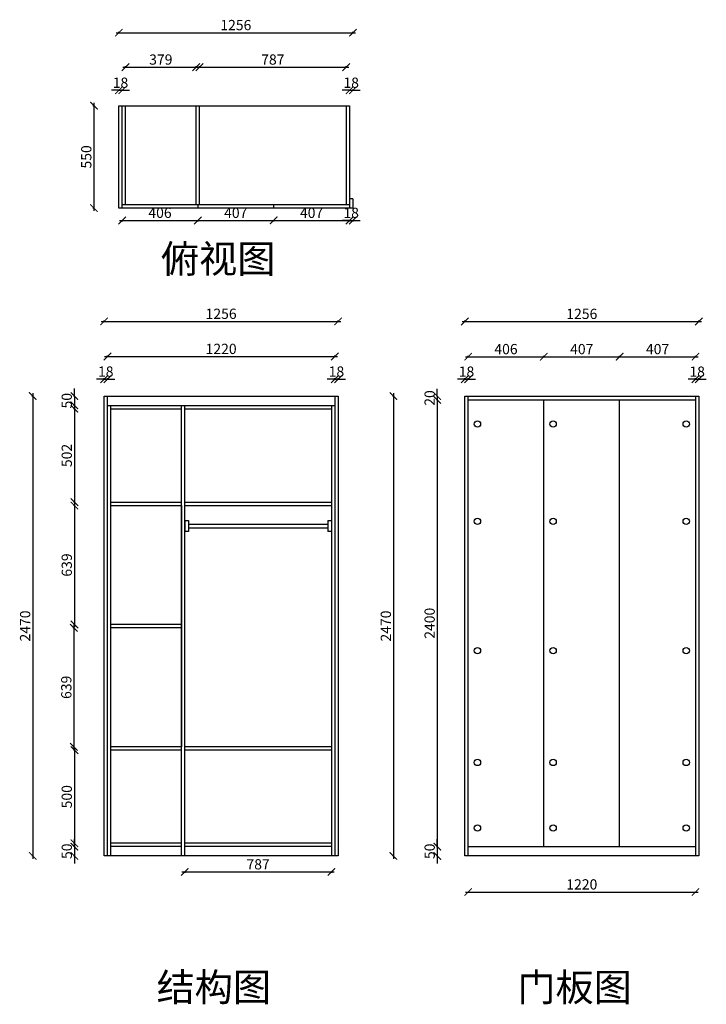
# Model space of a CAD drawing. Units: millimetres. Extents: x 180045 to 183730, y 14864 to 20153.
import ezdxf

# ---------------------------------------------------------------- set-up
doc = ezdxf.new("R2010")
doc.units = ezdxf.units.MM
doc.styles.get("Standard").update_dxf_attribs({"font": 'txt.shx', "bigfont": 'special.shx'})
doc.dimstyles.new('ISO-25', dxfattribs={"dimscale": 10, "dimtxt": 5.5, "dimasz": 4, "dimexe": 0.5, "dimexo": 100, "dimtad": 1, "dimdec": 0, "dimtxsty": 'Standard', "dimblk": 'ARCHTICK', "dimcen": 1, "dimdle": 1.5, "dimclre": 7, "dimadec": 0, "dimazin": 0, "dimtfac": 1, "dimtdec": 0, "dimtix": 1, "dimtmove": 2, "dimatfit": 3, "dimfxl": 1.5, "dimfxlon": 1, "dimarcsym": 0})

# ---------------------------------------------------------------- blocks, each defined once
blk = doc.blocks.new('_ArchTick')
at = {"color": 0, "linetype": 'ByBlock', "const_width": 0.15}
blk.add_lwpolyline([(-0.5, -0.5), (0.5, 0.5)], dxfattribs=at)
blk = doc.blocks.new('*D7')
at = {"color": 0, "lineweight": -2, "transparency": 16777216}
blk.add_line((180114.7, 18146), (180114.7, 15646), dxfattribs=at)
at = {"color": 7, "lineweight": -2, "transparency": 16777216}
for p, q in [((180114.7, 18131), (180109.7, 18131)), ((180114.7, 15661), (180109.7, 15661))]:
    blk.add_line(p, q, dxfattribs=at)
at = {"layer": 'Defpoints', "color": 0, "transparency": 16777216}
for p in [(180497.8, 18131), (180114.7, 15661), (180497.8, 15661)]:
    blk.add_point(p, dxfattribs=at)
at = {"color": 0, "lineweight": -2, "transparency": 16777216, "xscale": 40, "yscale": 40, "zscale": 40}
for p, rotation in [((180114.7, 18131), 90), ((180114.7, 15661), 270)]:
    blk.add_blockref('_ArchTick', p, dxfattribs=dict(at, rotation=rotation))
at = {"color": 0, "transparency": 16777216, "insert": (180081, 16896), "char_height": 55, "attachment_point": 5, "rotation": 90}
blk.add_mtext('2470', dxfattribs=at)
blk = doc.blocks.new('*D8')
at = {"color": 0, "lineweight": -2, "transparency": 16777216}
for p, q in [((180338.4, 18131), (180338.4, 18171)), ((180338.4, 18131), (180338.4, 18081)), ((180338.4, 18081), (180338.4, 18041))]:
    blk.add_line(p, q, dxfattribs=at)
at = {"color": 7, "lineweight": -2, "transparency": 16777216}
for p, q in [((180338.4, 18131), (180333.4, 18131)), ((180338.4, 18081), (180333.4, 18081))]:
    blk.add_line(p, q, dxfattribs=at)
at = {"layer": 'Defpoints', "color": 0, "transparency": 16777216}
for p in [(180533.8, 18131), (180338.4, 18081), (180533.8, 18081)]:
    blk.add_point(p, dxfattribs=at)
at = {"color": 0, "lineweight": -2, "transparency": 16777216, "xscale": 40, "yscale": 40, "zscale": 40}
for p, rotation in [((180338.4, 18131), 270), ((180338.4, 18081), 90)]:
    blk.add_blockref('_ArchTick', p, dxfattribs=dict(at, rotation=rotation))
at = {"color": 0, "transparency": 16777216, "insert": (180304.6, 18106), "char_height": 55, "attachment_point": 5, "rotation": 90}
blk.add_mtext('50', dxfattribs=at)
blk = doc.blocks.new('*D9')
at = {"color": 0, "lineweight": -2, "transparency": 16777216}
blk.add_line((180482.8, 18532), (181768.8, 18532), dxfattribs=at)
at = {"color": 7, "lineweight": -2, "transparency": 16777216}
for p, q in [((180497.8, 18532), (180497.8, 18537)), ((181753.8, 18532), (181753.8, 18537))]:
    blk.add_line(p, q, dxfattribs=at)
at = {"layer": 'Defpoints', "color": 0, "transparency": 16777216}
for p in [(181753.8, 18532), (180497.8, 18131), (181753.8, 18131)]:
    blk.add_point(p, dxfattribs=at)
at = {"color": 0, "lineweight": -2, "transparency": 16777216, "xscale": 40, "yscale": 40, "zscale": 40, "rotation": 180}
blk.add_blockref('_ArchTick', (180497.8, 18532), dxfattribs=at)
at = {"color": 0, "lineweight": -2, "transparency": 16777216, "xscale": 40, "yscale": 40, "zscale": 40}
blk.add_blockref('_ArchTick', (181753.8, 18532), dxfattribs=at)
at = {"color": 0, "transparency": 16777216, "insert": (181125.8, 18565.8), "char_height": 55, "attachment_point": 5}
blk.add_mtext('1256', dxfattribs=at)
blk = doc.blocks.new('*D10')
at = {"color": 0, "lineweight": -2, "transparency": 16777216}
blk.add_line((180500.8, 18343.4), (181750.8, 18343.4), dxfattribs=at)
at = {"color": 7, "lineweight": -2, "transparency": 16777216}
for p, q in [((180515.8, 18343.4), (180515.8, 18348.4)), ((181735.8, 18343.4), (181735.8, 18348.4))]:
    blk.add_line(p, q, dxfattribs=at)
at = {"layer": 'Defpoints', "color": 0, "transparency": 16777216}
for p in [(181735.8, 18343.4), (180515.8, 18131), (181735.8, 18131)]:
    blk.add_point(p, dxfattribs=at)
at = {"color": 0, "lineweight": -2, "transparency": 16777216, "xscale": 40, "yscale": 40, "zscale": 40, "rotation": 180}
blk.add_blockref('_ArchTick', (180515.8, 18343.4), dxfattribs=at)
at = {"color": 0, "lineweight": -2, "transparency": 16777216, "xscale": 40, "yscale": 40, "zscale": 40}
blk.add_blockref('_ArchTick', (181735.8, 18343.4), dxfattribs=at)
at = {"color": 0, "transparency": 16777216, "insert": (181125.8, 18377.2), "char_height": 55, "attachment_point": 5}
blk.add_mtext('1220', dxfattribs=at)
blk = doc.blocks.new('*D11')
at = {"color": 0, "lineweight": -2, "transparency": 16777216}
for p, q in [((180497.8, 18221.6), (180457.8, 18221.6)), ((180497.8, 18221.6), (180515.8, 18221.6)), ((180515.8, 18221.6), (180555.8, 18221.6))]:
    blk.add_line(p, q, dxfattribs=at)
at = {"color": 7, "lineweight": -2, "transparency": 16777216}
for p, q in [((180497.8, 18221.6), (180497.8, 18226.6)), ((180515.8, 18221.6), (180515.8, 18226.6))]:
    blk.add_line(p, q, dxfattribs=at)
at = {"layer": 'Defpoints', "color": 0, "transparency": 16777216}
for p in [(180515.8, 18221.6), (180497.8, 18131), (180515.8, 18131)]:
    blk.add_point(p, dxfattribs=at)
at = {"color": 0, "lineweight": -2, "transparency": 16777216, "xscale": 40, "yscale": 40, "zscale": 40}
blk.add_blockref('_ArchTick', (180497.8, 18221.6), dxfattribs=at)
at = {"color": 0, "lineweight": -2, "transparency": 16777216, "xscale": 40, "yscale": 40, "zscale": 40, "rotation": 180}
blk.add_blockref('_ArchTick', (180515.8, 18221.6), dxfattribs=at)
at = {"color": 0, "transparency": 16777216, "insert": (180506.8, 18255.4), "char_height": 55, "attachment_point": 5}
blk.add_mtext('18', dxfattribs=at)
blk = doc.blocks.new('*D12')
at = {"color": 0, "lineweight": -2, "transparency": 16777216}
for p, q in [((181735.8, 18221.6), (181695.8, 18221.6)), ((181735.8, 18221.6), (181753.8, 18221.6)), ((181753.8, 18221.6), (181793.8, 18221.6))]:
    blk.add_line(p, q, dxfattribs=at)
at = {"color": 7, "lineweight": -2, "transparency": 16777216}
for p, q in [((181735.8, 18221.6), (181735.8, 18226.6)), ((181753.8, 18221.6), (181753.8, 18226.6))]:
    blk.add_line(p, q, dxfattribs=at)
at = {"layer": 'Defpoints', "color": 0, "transparency": 16777216}
for p in [(181753.8, 18221.6), (181735.8, 18131), (181753.8, 18131)]:
    blk.add_point(p, dxfattribs=at)
at = {"color": 0, "lineweight": -2, "transparency": 16777216, "xscale": 40, "yscale": 40, "zscale": 40}
blk.add_blockref('_ArchTick', (181735.8, 18221.6), dxfattribs=at)
at = {"color": 0, "lineweight": -2, "transparency": 16777216, "xscale": 40, "yscale": 40, "zscale": 40, "rotation": 180}
blk.add_blockref('_ArchTick', (181753.8, 18221.6), dxfattribs=at)
at = {"color": 0, "transparency": 16777216, "insert": (181744.8, 18255.4), "char_height": 55, "attachment_point": 5}
blk.add_mtext('18', dxfattribs=at)
blk = doc.blocks.new('*D13')
at = {"color": 7, "lineweight": -2, "transparency": 16777216}
for p, q in [((180338.4, 18063), (180333.4, 18063)), ((180338.4, 17561), (180333.4, 17561))]:
    blk.add_line(p, q, dxfattribs=at)
at = {"color": 0, "lineweight": -2, "transparency": 16777216}
blk.add_line((180338.4, 18078), (180338.4, 17546), dxfattribs=at)
at = {"layer": 'Defpoints', "color": 0, "transparency": 16777216}
for p in [(180533.8, 18063), (180338.4, 17561), (180533.8, 17561)]:
    blk.add_point(p, dxfattribs=at)
at = {"color": 0, "lineweight": -2, "transparency": 16777216, "xscale": 40, "yscale": 40, "zscale": 40}
for p, rotation in [((180338.4, 18063), 90), ((180338.4, 17561), 270)]:
    blk.add_blockref('_ArchTick', p, dxfattribs=dict(at, rotation=rotation))
at = {"color": 0, "transparency": 16777216, "insert": (180304.6, 17812), "char_height": 55, "attachment_point": 5, "rotation": 90}
blk.add_mtext('502', dxfattribs=at)
blk = doc.blocks.new('*D14')
at = {"color": 7, "lineweight": -2, "transparency": 16777216}
for p, q in [((180338.4, 17543), (180333.4, 17543)), ((180338.4, 16904), (180333.4, 16904))]:
    blk.add_line(p, q, dxfattribs=at)
at = {"color": 0, "lineweight": -2, "transparency": 16777216}
blk.add_line((180338.4, 17558), (180338.4, 16889), dxfattribs=at)
at = {"layer": 'Defpoints', "color": 0, "transparency": 16777216}
for p in [(180533.8, 17543), (180338.4, 16904), (180533.8, 16904)]:
    blk.add_point(p, dxfattribs=at)
at = {"color": 0, "lineweight": -2, "transparency": 16777216, "xscale": 40, "yscale": 40, "zscale": 40}
for p, rotation in [((180338.4, 17543), 90), ((180338.4, 16904), 270)]:
    blk.add_blockref('_ArchTick', p, dxfattribs=dict(at, rotation=rotation))
at = {"color": 0, "transparency": 16777216, "insert": (180304.6, 17223.5), "char_height": 55, "attachment_point": 5, "rotation": 90}
blk.add_mtext('639', dxfattribs=at)
blk = doc.blocks.new('*D15')
at = {"color": 0, "lineweight": -2, "transparency": 16777216}
blk.add_line((180338.4, 16244), (180338.4, 15714), dxfattribs=at)
at = {"color": 7, "lineweight": -2, "transparency": 16777216}
for p, q in [((180338.4, 16229), (180333.4, 16229)), ((180338.4, 15729), (180333.4, 15729))]:
    blk.add_line(p, q, dxfattribs=at)
at = {"layer": 'Defpoints', "color": 0, "transparency": 16777216}
for p in [(180533.8, 16229), (180338.4, 15729), (180533.8, 15729)]:
    blk.add_point(p, dxfattribs=at)
at = {"color": 0, "lineweight": -2, "transparency": 16777216, "xscale": 40, "yscale": 40, "zscale": 40}
for p, rotation in [((180338.4, 16229), 90), ((180338.4, 15729), 270)]:
    blk.add_blockref('_ArchTick', p, dxfattribs=dict(at, rotation=rotation))
at = {"color": 0, "transparency": 16777216, "insert": (180304.6, 15979), "char_height": 55, "attachment_point": 5, "rotation": 90}
blk.add_mtext('500', dxfattribs=at)
blk = doc.blocks.new('*D20')
at = {"color": 7, "lineweight": -2, "transparency": 16777216}
for p, q in [((180338.4, 15711), (180333.4, 15711)), ((180338.4, 15661), (180333.4, 15661))]:
    blk.add_line(p, q, dxfattribs=at)
at = {"color": 0, "lineweight": -2, "transparency": 16777216}
for p, q in [((180338.4, 15711), (180338.4, 15751)), ((180338.4, 15711), (180338.4, 15661)), ((180338.4, 15661), (180338.4, 15621))]:
    blk.add_line(p, q, dxfattribs=at)
at = {"layer": 'Defpoints', "color": 0, "transparency": 16777216}
for p in [(180533.8, 15711), (180338.4, 15661), (180533.8, 15661)]:
    blk.add_point(p, dxfattribs=at)
at = {"color": 0, "lineweight": -2, "transparency": 16777216, "xscale": 40, "yscale": 40, "zscale": 40}
for p, rotation in [((180338.4, 15711), 270), ((180338.4, 15661), 90)]:
    blk.add_blockref('_ArchTick', p, dxfattribs=dict(at, rotation=rotation))
at = {"color": 0, "transparency": 16777216, "insert": (180304.6, 15686), "char_height": 55, "attachment_point": 5, "rotation": 90}
blk.add_mtext('50', dxfattribs=at)
blk = doc.blocks.new('*D28')
at = {"color": 7, "lineweight": -2, "transparency": 16777216}
for p, q in [((180335.9, 16886), (180330.9, 16886)), ((180335.9, 16247), (180330.9, 16247))]:
    blk.add_line(p, q, dxfattribs=at)
at = {"color": 0, "lineweight": -2, "transparency": 16777216}
blk.add_line((180335.9, 16901), (180335.9, 16232), dxfattribs=at)
at = {"layer": 'Defpoints', "color": 0, "transparency": 16777216}
for p in [(180533.8, 16886), (180335.9, 16247), (180533.8, 16247)]:
    blk.add_point(p, dxfattribs=at)
at = {"color": 0, "lineweight": -2, "transparency": 16777216, "xscale": 40, "yscale": 40, "zscale": 40}
for p, rotation in [((180335.9, 16886), 90), ((180335.9, 16247), 270)]:
    blk.add_blockref('_ArchTick', p, dxfattribs=dict(at, rotation=rotation))
at = {"color": 0, "transparency": 16777216, "insert": (180302.1, 16566.5), "char_height": 55, "attachment_point": 5, "rotation": 90}
blk.add_mtext('639', dxfattribs=at)
blk = doc.blocks.new('*D29')
at = {"color": 0, "lineweight": -2, "transparency": 16777216}
blk.add_line((180915.8, 15575.1), (181732.8, 15575.1), dxfattribs=at)
at = {"color": 7, "lineweight": -2, "transparency": 16777216}
for p, q in [((180930.8, 15575.1), (180930.8, 15570.1)), ((181717.8, 15575.1), (181717.8, 15570.1))]:
    blk.add_line(p, q, dxfattribs=at)
at = {"layer": 'Defpoints', "color": 0, "transparency": 16777216}
for p in [(180930.8, 15729), (181717.8, 15729), (181717.8, 15575.1)]:
    blk.add_point(p, dxfattribs=at)
at = {"color": 0, "lineweight": -2, "transparency": 16777216, "xscale": 40, "yscale": 40, "zscale": 40, "rotation": 180}
blk.add_blockref('_ArchTick', (180930.8, 15575.1), dxfattribs=at)
at = {"color": 0, "lineweight": -2, "transparency": 16777216, "xscale": 40, "yscale": 40, "zscale": 40}
blk.add_blockref('_ArchTick', (181717.8, 15575.1), dxfattribs=at)
at = {"color": 0, "transparency": 16777216, "insert": (181324.3, 15608.9), "char_height": 55, "attachment_point": 5}
blk.add_mtext('787', dxfattribs=at)
blk = doc.blocks.new('*D48')
at = {"color": 0, "lineweight": -2, "transparency": 16777216}
blk.add_line((182050.6, 18145.7), (182050.6, 15645.7), dxfattribs=at)
at = {"color": 7, "lineweight": -2, "transparency": 16777216}
for p, q in [((182050.6, 18130.7), (182045.6, 18130.7)), ((182050.6, 15660.7), (182045.6, 15660.7))]:
    blk.add_line(p, q, dxfattribs=at)
at = {"layer": 'Defpoints', "color": 0, "transparency": 16777216}
for p in [(182433.7, 18130.7), (182050.6, 15660.7), (182433.7, 15660.7)]:
    blk.add_point(p, dxfattribs=at)
at = {"color": 0, "lineweight": -2, "transparency": 16777216, "xscale": 40, "yscale": 40, "zscale": 40}
for p, rotation in [((182050.6, 18130.7), 90), ((182050.6, 15660.7), 270)]:
    blk.add_blockref('_ArchTick', p, dxfattribs=dict(at, rotation=rotation))
at = {"color": 0, "transparency": 16777216, "insert": (182016.9, 16895.7), "char_height": 55, "attachment_point": 5, "rotation": 90}
blk.add_mtext('2470', dxfattribs=at)
blk = doc.blocks.new('*D49')
at = {"color": 0, "lineweight": -2, "transparency": 16777216}
blk.add_line((182418.7, 18531.7), (183704.7, 18531.7), dxfattribs=at)
at = {"color": 7, "lineweight": -2, "transparency": 16777216}
for p, q in [((182433.7, 18531.7), (182433.7, 18536.7)), ((183689.7, 18531.7), (183689.7, 18536.7))]:
    blk.add_line(p, q, dxfattribs=at)
at = {"layer": 'Defpoints', "color": 0, "transparency": 16777216}
for p in [(183689.7, 18531.7), (182433.7, 18130.7), (183689.7, 18130.7)]:
    blk.add_point(p, dxfattribs=at)
at = {"color": 0, "lineweight": -2, "transparency": 16777216, "xscale": 40, "yscale": 40, "zscale": 40, "rotation": 180}
blk.add_blockref('_ArchTick', (182433.7, 18531.7), dxfattribs=at)
at = {"color": 0, "lineweight": -2, "transparency": 16777216, "xscale": 40, "yscale": 40, "zscale": 40}
blk.add_blockref('_ArchTick', (183689.7, 18531.7), dxfattribs=at)
at = {"color": 0, "transparency": 16777216, "insert": (183061.7, 18565.4), "char_height": 55, "attachment_point": 5}
blk.add_mtext('1256', dxfattribs=at)
blk = doc.blocks.new('*D50')
at = {"color": 0, "lineweight": -2, "transparency": 16777216}
for p, q in [((182433.7, 18221.3), (182393.7, 18221.3)), ((182433.7, 18221.3), (182451.7, 18221.3)), ((182451.7, 18221.3), (182491.7, 18221.3))]:
    blk.add_line(p, q, dxfattribs=at)
at = {"color": 7, "lineweight": -2, "transparency": 16777216}
for p, q in [((182433.7, 18221.3), (182433.7, 18226.3)), ((182451.7, 18221.3), (182451.7, 18226.3))]:
    blk.add_line(p, q, dxfattribs=at)
at = {"layer": 'Defpoints', "color": 0, "transparency": 16777216}
for p in [(182451.7, 18221.3), (182433.7, 18130.7), (182451.7, 18130.7)]:
    blk.add_point(p, dxfattribs=at)
at = {"color": 0, "lineweight": -2, "transparency": 16777216, "xscale": 40, "yscale": 40, "zscale": 40}
blk.add_blockref('_ArchTick', (182433.7, 18221.3), dxfattribs=at)
at = {"color": 0, "lineweight": -2, "transparency": 16777216, "xscale": 40, "yscale": 40, "zscale": 40, "rotation": 180}
blk.add_blockref('_ArchTick', (182451.7, 18221.3), dxfattribs=at)
at = {"color": 0, "transparency": 16777216, "insert": (182442.7, 18255.1), "char_height": 55, "attachment_point": 5}
blk.add_mtext('18', dxfattribs=at)
blk = doc.blocks.new('*D51')
at = {"color": 0, "lineweight": -2, "transparency": 16777216}
for p, q in [((183671.7, 18221.3), (183631.7, 18221.3)), ((183671.7, 18221.3), (183689.7, 18221.3)), ((183689.7, 18221.3), (183729.7, 18221.3))]:
    blk.add_line(p, q, dxfattribs=at)
at = {"color": 7, "lineweight": -2, "transparency": 16777216}
for p, q in [((183671.7, 18221.3), (183671.7, 18226.3)), ((183689.7, 18221.3), (183689.7, 18226.3))]:
    blk.add_line(p, q, dxfattribs=at)
at = {"layer": 'Defpoints', "color": 0, "transparency": 16777216}
for p in [(183689.7, 18221.3), (183671.7, 18130.7), (183689.7, 18130.7)]:
    blk.add_point(p, dxfattribs=at)
at = {"color": 0, "lineweight": -2, "transparency": 16777216, "xscale": 40, "yscale": 40, "zscale": 40}
blk.add_blockref('_ArchTick', (183671.7, 18221.3), dxfattribs=at)
at = {"color": 0, "lineweight": -2, "transparency": 16777216, "xscale": 40, "yscale": 40, "zscale": 40, "rotation": 180}
blk.add_blockref('_ArchTick', (183689.7, 18221.3), dxfattribs=at)
at = {"color": 0, "transparency": 16777216, "insert": (183680.7, 18255.1), "char_height": 55, "attachment_point": 5}
blk.add_mtext('18', dxfattribs=at)
blk = doc.blocks.new('*D52')
at = {"color": 0, "lineweight": -2, "transparency": 16777216}
blk.add_line((182436.7, 18342.4), (182872.7, 18342.4), dxfattribs=at)
at = {"color": 7, "lineweight": -2, "transparency": 16777216}
for p, q in [((182451.7, 18342.4), (182451.7, 18347.4)), ((182857.7, 18342.4), (182857.7, 18347.4))]:
    blk.add_line(p, q, dxfattribs=at)
at = {"layer": 'Defpoints', "color": 0, "transparency": 16777216}
for p in [(182857.7, 18342.4), (182451.7, 18130.7), (182857.7, 18110.7)]:
    blk.add_point(p, dxfattribs=at)
at = {"color": 0, "lineweight": -2, "transparency": 16777216, "xscale": 40, "yscale": 40, "zscale": 40, "rotation": 180}
blk.add_blockref('_ArchTick', (182451.7, 18342.4), dxfattribs=at)
at = {"color": 0, "lineweight": -2, "transparency": 16777216, "xscale": 40, "yscale": 40, "zscale": 40}
blk.add_blockref('_ArchTick', (182857.7, 18342.4), dxfattribs=at)
at = {"color": 0, "transparency": 16777216, "insert": (182654.7, 18376.2), "char_height": 55, "attachment_point": 5}
blk.add_mtext('406', dxfattribs=at)
blk = doc.blocks.new('*D46')
at = {"color": 0, "lineweight": -2, "transparency": 16777216}
blk.add_line((182842.7, 18342.4), (183279.7, 18342.4), dxfattribs=at)
at = {"color": 7, "lineweight": -2, "transparency": 16777216}
for p, q in [((182857.7, 18342.4), (182857.7, 18347.4)), ((183264.7, 18342.4), (183264.7, 18347.4))]:
    blk.add_line(p, q, dxfattribs=at)
at = {"layer": 'Defpoints', "color": 0, "transparency": 16777216}
for p in [(183264.7, 18342.4), (182857.7, 18130.7), (183264.7, 18130.7)]:
    blk.add_point(p, dxfattribs=at)
at = {"color": 0, "lineweight": -2, "transparency": 16777216, "xscale": 40, "yscale": 40, "zscale": 40, "rotation": 180}
blk.add_blockref('_ArchTick', (182857.7, 18342.4), dxfattribs=at)
at = {"color": 0, "lineweight": -2, "transparency": 16777216, "xscale": 40, "yscale": 40, "zscale": 40}
blk.add_blockref('_ArchTick', (183264.7, 18342.4), dxfattribs=at)
at = {"color": 0, "transparency": 16777216, "insert": (183061.2, 18376.2), "char_height": 55, "attachment_point": 5}
blk.add_mtext('407', dxfattribs=at)
blk = doc.blocks.new('*D47')
at = {"color": 0, "lineweight": -2, "transparency": 16777216}
blk.add_line((183249.7, 18342.4), (183686.7, 18342.4), dxfattribs=at)
at = {"color": 7, "lineweight": -2, "transparency": 16777216}
for p, q in [((183264.7, 18342.4), (183264.7, 18347.4)), ((183671.7, 18342.4), (183671.7, 18347.4))]:
    blk.add_line(p, q, dxfattribs=at)
at = {"layer": 'Defpoints', "color": 0, "transparency": 16777216}
for p in [(183671.7, 18342.4), (183264.7, 18130.7), (183671.7, 18130.7)]:
    blk.add_point(p, dxfattribs=at)
at = {"color": 0, "lineweight": -2, "transparency": 16777216, "xscale": 40, "yscale": 40, "zscale": 40, "rotation": 180}
blk.add_blockref('_ArchTick', (183264.7, 18342.4), dxfattribs=at)
at = {"color": 0, "lineweight": -2, "transparency": 16777216, "xscale": 40, "yscale": 40, "zscale": 40}
blk.add_blockref('_ArchTick', (183671.7, 18342.4), dxfattribs=at)
at = {"color": 0, "transparency": 16777216, "insert": (183468.2, 18376.2), "char_height": 55, "attachment_point": 5}
blk.add_mtext('407', dxfattribs=at)
blk = doc.blocks.new('*D53')
at = {"color": 0, "lineweight": -2, "transparency": 16777216}
for p, q in [((182285.9, 18130.7), (182285.9, 18170.7)), ((182285.9, 18130.7), (182285.9, 18110.7)), ((182285.9, 18110.7), (182285.9, 18070.7))]:
    blk.add_line(p, q, dxfattribs=at)
at = {"color": 7, "lineweight": -2, "transparency": 16777216}
for p, q in [((182285.9, 18130.7), (182280.9, 18130.7)), ((182285.9, 18110.7), (182280.9, 18110.7))]:
    blk.add_line(p, q, dxfattribs=at)
at = {"layer": 'Defpoints', "color": 0, "transparency": 16777216}
for p in [(182285.9, 18110.7), (182451.7, 18130.7), (182451.7, 18110.7)]:
    blk.add_point(p, dxfattribs=at)
at = {"color": 0, "lineweight": -2, "transparency": 16777216, "xscale": 40, "yscale": 40, "zscale": 40}
for p, rotation in [((182285.9, 18130.7), 270), ((182285.9, 18110.7), 90)]:
    blk.add_blockref('_ArchTick', p, dxfattribs=dict(at, rotation=rotation))
at = {"color": 0, "transparency": 16777216, "insert": (182252.1, 18120.7), "char_height": 55, "attachment_point": 5, "rotation": 90}
blk.add_mtext('20', dxfattribs=at)
blk = doc.blocks.new('*D54')
at = {"color": 7, "lineweight": -2, "transparency": 16777216}
for p, q in [((182285.9, 18110.7), (182280.9, 18110.7)), ((182285.9, 15710.7), (182280.9, 15710.7))]:
    blk.add_line(p, q, dxfattribs=at)
at = {"color": 0, "lineweight": -2, "transparency": 16777216}
blk.add_line((182285.9, 18125.7), (182285.9, 15695.7), dxfattribs=at)
at = {"layer": 'Defpoints', "color": 0, "transparency": 16777216}
for p in [(182451.7, 18110.7), (182285.9, 15710.7), (182451.7, 15710.7)]:
    blk.add_point(p, dxfattribs=at)
at = {"color": 0, "lineweight": -2, "transparency": 16777216, "xscale": 40, "yscale": 40, "zscale": 40}
for p, rotation in [((182285.9, 18110.7), 90), ((182285.9, 15710.7), 270)]:
    blk.add_blockref('_ArchTick', p, dxfattribs=dict(at, rotation=rotation))
at = {"color": 0, "transparency": 16777216, "insert": (182252.1, 16910.7), "char_height": 55, "attachment_point": 5, "rotation": 90}
blk.add_mtext('2400', dxfattribs=at)
blk = doc.blocks.new('*D55')
at = {"color": 7, "lineweight": -2, "transparency": 16777216}
for p, q in [((182285.9, 15710.7), (182280.9, 15710.7)), ((182285.9, 15660.7), (182280.9, 15660.7))]:
    blk.add_line(p, q, dxfattribs=at)
at = {"color": 0, "lineweight": -2, "transparency": 16777216}
for p, q in [((182285.9, 15710.7), (182285.9, 15750.7)), ((182285.9, 15710.7), (182285.9, 15660.7)), ((182285.9, 15660.7), (182285.9, 15620.7))]:
    blk.add_line(p, q, dxfattribs=at)
at = {"layer": 'Defpoints', "color": 0, "transparency": 16777216}
for p in [(182451.7, 15710.7), (182285.9, 15660.7), (182451.7, 15660.7)]:
    blk.add_point(p, dxfattribs=at)
at = {"color": 0, "lineweight": -2, "transparency": 16777216, "xscale": 40, "yscale": 40, "zscale": 40}
for p, rotation in [((182285.9, 15710.7), 270), ((182285.9, 15660.7), 90)]:
    blk.add_blockref('_ArchTick', p, dxfattribs=dict(at, rotation=rotation))
at = {"color": 0, "transparency": 16777216, "insert": (182252.1, 15685.7), "char_height": 55, "attachment_point": 5, "rotation": 90}
blk.add_mtext('50', dxfattribs=at)
blk = doc.blocks.new('*D56')
at = {"color": 0, "lineweight": -2, "transparency": 16777216}
blk.add_line((182436.7, 15467.2), (183686.7, 15467.2), dxfattribs=at)
at = {"color": 7, "lineweight": -2, "transparency": 16777216}
for p, q in [((182451.7, 15467.2), (182451.7, 15462.2)), ((183671.7, 15467.2), (183671.7, 15462.2))]:
    blk.add_line(p, q, dxfattribs=at)
at = {"layer": 'Defpoints', "color": 0, "transparency": 16777216}
for p in [(182451.7, 15660.7), (183671.7, 15660.7), (183671.7, 15467.2)]:
    blk.add_point(p, dxfattribs=at)
at = {"color": 0, "lineweight": -2, "transparency": 16777216, "xscale": 40, "yscale": 40, "zscale": 40, "rotation": 180}
blk.add_blockref('_ArchTick', (182451.7, 15467.2), dxfattribs=at)
at = {"color": 0, "lineweight": -2, "transparency": 16777216, "xscale": 40, "yscale": 40, "zscale": 40}
blk.add_blockref('_ArchTick', (183671.7, 15467.2), dxfattribs=at)
at = {"color": 0, "transparency": 16777216, "insert": (183061.7, 15501), "char_height": 55, "attachment_point": 5}
blk.add_mtext('1220', dxfattribs=at)
blk = doc.blocks.new('*D69')
at = {"color": 7, "lineweight": -2, "transparency": 16777216}
for p, q in [((180443.1, 19690.7), (180438.1, 19690.7)), ((180443.1, 19140.7), (180438.1, 19140.7))]:
    blk.add_line(p, q, dxfattribs=at)
at = {"color": 0, "lineweight": -2, "transparency": 16777216}
blk.add_line((180443.1, 19705.7), (180443.1, 19125.7), dxfattribs=at)
at = {"layer": 'Defpoints', "color": 0, "transparency": 16777216}
for p in [(180576.8, 19690.7), (180443.1, 19140.7), (180576.8, 19140.7)]:
    blk.add_point(p, dxfattribs=at)
at = {"color": 0, "lineweight": -2, "transparency": 16777216, "xscale": 40, "yscale": 40, "zscale": 40}
for p, rotation in [((180443.1, 19690.7), 90), ((180443.1, 19140.7), 270)]:
    blk.add_blockref('_ArchTick', p, dxfattribs=dict(at, rotation=rotation))
at = {"color": 0, "transparency": 16777216, "insert": (180409.3, 19415.7), "char_height": 55, "attachment_point": 5, "rotation": 90}
blk.add_mtext('550', dxfattribs=at)
blk = doc.blocks.new('*D70')
at = {"color": 0, "lineweight": -2, "transparency": 16777216}
blk.add_line((180561.8, 20082.7), (181847.8, 20082.7), dxfattribs=at)
at = {"color": 7, "lineweight": -2, "transparency": 16777216}
for p, q in [((180576.8, 20082.7), (180576.8, 20087.7)), ((181832.8, 20082.7), (181832.8, 20087.7))]:
    blk.add_line(p, q, dxfattribs=at)
at = {"layer": 'Defpoints', "color": 0, "transparency": 16777216}
for p in [(181832.8, 20082.7), (180576.8, 19690.7), (181832.8, 19190.7)]:
    blk.add_point(p, dxfattribs=at)
at = {"color": 0, "lineweight": -2, "transparency": 16777216, "xscale": 40, "yscale": 40, "zscale": 40, "rotation": 180}
blk.add_blockref('_ArchTick', (180576.8, 20082.7), dxfattribs=at)
at = {"color": 0, "lineweight": -2, "transparency": 16777216, "xscale": 40, "yscale": 40, "zscale": 40}
blk.add_blockref('_ArchTick', (181832.8, 20082.7), dxfattribs=at)
at = {"color": 0, "transparency": 16777216, "insert": (181204.8, 20116.5), "char_height": 55, "attachment_point": 5}
blk.add_mtext('1256', dxfattribs=at)
blk = doc.blocks.new('*D71')
at = {"color": 0, "lineweight": -2, "transparency": 16777216}
blk.add_line((180597.8, 19897.6), (181006.8, 19897.6), dxfattribs=at)
at = {"color": 7, "lineweight": -2, "transparency": 16777216}
for p, q in [((180612.8, 19897.6), (180612.8, 19902.6)), ((180991.8, 19897.6), (180991.8, 19902.6))]:
    blk.add_line(p, q, dxfattribs=at)
at = {"layer": 'Defpoints', "color": 0, "transparency": 16777216}
for p in [(180991.8, 19897.6), (180612.8, 19690.7), (180991.8, 19690.7)]:
    blk.add_point(p, dxfattribs=at)
at = {"color": 0, "lineweight": -2, "transparency": 16777216, "xscale": 40, "yscale": 40, "zscale": 40, "rotation": 180}
blk.add_blockref('_ArchTick', (180612.8, 19897.6), dxfattribs=at)
at = {"color": 0, "lineweight": -2, "transparency": 16777216, "xscale": 40, "yscale": 40, "zscale": 40}
blk.add_blockref('_ArchTick', (180991.8, 19897.6), dxfattribs=at)
at = {"color": 0, "transparency": 16777216, "insert": (180802.3, 19931.3), "char_height": 55, "attachment_point": 5}
blk.add_mtext('379', dxfattribs=at)
blk = doc.blocks.new('*D72')
at = {"color": 0, "lineweight": -2, "transparency": 16777216}
blk.add_line((180994.8, 19897.6), (181811.8, 19897.6), dxfattribs=at)
at = {"color": 7, "lineweight": -2, "transparency": 16777216}
for p, q in [((181009.8, 19897.6), (181009.8, 19902.6)), ((181796.8, 19897.6), (181796.8, 19902.6))]:
    blk.add_line(p, q, dxfattribs=at)
at = {"layer": 'Defpoints', "color": 0, "transparency": 16777216}
for p in [(181796.8, 19897.6), (181009.8, 19690.7), (181796.8, 19690.7)]:
    blk.add_point(p, dxfattribs=at)
at = {"color": 0, "lineweight": -2, "transparency": 16777216, "xscale": 40, "yscale": 40, "zscale": 40, "rotation": 180}
blk.add_blockref('_ArchTick', (181009.8, 19897.6), dxfattribs=at)
at = {"color": 0, "lineweight": -2, "transparency": 16777216, "xscale": 40, "yscale": 40, "zscale": 40}
blk.add_blockref('_ArchTick', (181796.8, 19897.6), dxfattribs=at)
at = {"color": 0, "transparency": 16777216, "insert": (181403.3, 19931.3), "char_height": 55, "attachment_point": 5}
blk.add_mtext('787', dxfattribs=at)
blk = doc.blocks.new('*D73')
at = {"color": 0, "lineweight": -2, "transparency": 16777216}
for p, q in [((180576.8, 19773.2), (180536.8, 19773.2)), ((180576.8, 19773.2), (180594.8, 19773.2)), ((180594.8, 19773.2), (180634.8, 19773.2))]:
    blk.add_line(p, q, dxfattribs=at)
at = {"color": 7, "lineweight": -2, "transparency": 16777216}
for p, q in [((180576.8, 19773.2), (180576.8, 19778.2)), ((180594.8, 19773.2), (180594.8, 19778.2))]:
    blk.add_line(p, q, dxfattribs=at)
at = {"layer": 'Defpoints', "color": 0, "transparency": 16777216}
for p in [(180594.8, 19773.2), (180576.8, 19690.7), (180594.8, 19690.7)]:
    blk.add_point(p, dxfattribs=at)
at = {"color": 0, "lineweight": -2, "transparency": 16777216, "xscale": 40, "yscale": 40, "zscale": 40}
blk.add_blockref('_ArchTick', (180576.8, 19773.2), dxfattribs=at)
at = {"color": 0, "lineweight": -2, "transparency": 16777216, "xscale": 40, "yscale": 40, "zscale": 40, "rotation": 180}
blk.add_blockref('_ArchTick', (180594.8, 19773.2), dxfattribs=at)
at = {"color": 0, "transparency": 16777216, "insert": (180585.8, 19806.9), "char_height": 55, "attachment_point": 5}
blk.add_mtext('18', dxfattribs=at)
blk = doc.blocks.new('*D74')
at = {"color": 0, "lineweight": -2, "transparency": 16777216}
for p, q in [((181814.8, 19773.2), (181774.8, 19773.2)), ((181814.8, 19773.2), (181832.8, 19773.2)), ((181832.8, 19773.2), (181872.8, 19773.2))]:
    blk.add_line(p, q, dxfattribs=at)
at = {"color": 7, "lineweight": -2, "transparency": 16777216}
for p, q in [((181814.8, 19773.2), (181814.8, 19778.2)), ((181832.8, 19773.2), (181832.8, 19778.2))]:
    blk.add_line(p, q, dxfattribs=at)
at = {"layer": 'Defpoints', "color": 0, "transparency": 16777216}
for p in [(181832.8, 19773.2), (181814.8, 19690.7), (181832.8, 19190.7)]:
    blk.add_point(p, dxfattribs=at)
at = {"color": 0, "lineweight": -2, "transparency": 16777216, "xscale": 40, "yscale": 40, "zscale": 40}
blk.add_blockref('_ArchTick', (181814.8, 19773.2), dxfattribs=at)
at = {"color": 0, "lineweight": -2, "transparency": 16777216, "xscale": 40, "yscale": 40, "zscale": 40, "rotation": 180}
blk.add_blockref('_ArchTick', (181832.8, 19773.2), dxfattribs=at)
at = {"color": 0, "transparency": 16777216, "insert": (181823.8, 19806.9), "char_height": 55, "attachment_point": 5}
blk.add_mtext('18', dxfattribs=at)
blk = doc.blocks.new('*D75')
at = {"color": 0, "lineweight": -2, "transparency": 16777216}
blk.add_line((180579.8, 19074.4), (181015.8, 19074.4), dxfattribs=at)
at = {"color": 7, "lineweight": -2, "transparency": 16777216}
for p, q in [((180594.8, 19074.4), (180594.8, 19069.4)), ((181000.8, 19074.4), (181000.8, 19069.4))]:
    blk.add_line(p, q, dxfattribs=at)
at = {"layer": 'Defpoints', "color": 0, "transparency": 16777216}
for p in [(180594.8, 19140.7), (181000.8, 19140.7), (181000.8, 19074.4)]:
    blk.add_point(p, dxfattribs=at)
at = {"color": 0, "lineweight": -2, "transparency": 16777216, "xscale": 40, "yscale": 40, "zscale": 40, "rotation": 180}
blk.add_blockref('_ArchTick', (180594.8, 19074.4), dxfattribs=at)
at = {"color": 0, "lineweight": -2, "transparency": 16777216, "xscale": 40, "yscale": 40, "zscale": 40}
blk.add_blockref('_ArchTick', (181000.8, 19074.4), dxfattribs=at)
at = {"color": 0, "transparency": 16777216, "insert": (180797.8, 19108.1), "char_height": 55, "attachment_point": 5}
blk.add_mtext('406', dxfattribs=at)
blk = doc.blocks.new('*D76')
at = {"color": 0, "lineweight": -2, "transparency": 16777216}
blk.add_line((180985.8, 19074.4), (181422.8, 19074.4), dxfattribs=at)
at = {"color": 7, "lineweight": -2, "transparency": 16777216}
for p, q in [((181000.8, 19074.4), (181000.8, 19069.4)), ((181407.8, 19074.4), (181407.8, 19069.4))]:
    blk.add_line(p, q, dxfattribs=at)
at = {"layer": 'Defpoints', "color": 0, "transparency": 16777216}
for p in [(181000.8, 19140.7), (181407.8, 19140.7), (181407.8, 19074.4)]:
    blk.add_point(p, dxfattribs=at)
at = {"color": 0, "lineweight": -2, "transparency": 16777216, "xscale": 40, "yscale": 40, "zscale": 40, "rotation": 180}
blk.add_blockref('_ArchTick', (181000.8, 19074.4), dxfattribs=at)
at = {"color": 0, "lineweight": -2, "transparency": 16777216, "xscale": 40, "yscale": 40, "zscale": 40}
blk.add_blockref('_ArchTick', (181407.8, 19074.4), dxfattribs=at)
at = {"color": 0, "transparency": 16777216, "insert": (181204.3, 19108.1), "char_height": 55, "attachment_point": 5}
blk.add_mtext('407', dxfattribs=at)
blk = doc.blocks.new('*D77')
at = {"color": 0, "lineweight": -2, "transparency": 16777216}
blk.add_line((181392.8, 19074.4), (181829.8, 19074.4), dxfattribs=at)
at = {"color": 7, "lineweight": -2, "transparency": 16777216}
for p, q in [((181407.8, 19074.4), (181407.8, 19069.4)), ((181814.8, 19074.4), (181814.8, 19069.4))]:
    blk.add_line(p, q, dxfattribs=at)
at = {"layer": 'Defpoints', "color": 0, "transparency": 16777216}
for p in [(181407.8, 19140.7), (181814.8, 19140.7), (181814.8, 19074.4)]:
    blk.add_point(p, dxfattribs=at)
at = {"color": 0, "lineweight": -2, "transparency": 16777216, "xscale": 40, "yscale": 40, "zscale": 40, "rotation": 180}
blk.add_blockref('_ArchTick', (181407.8, 19074.4), dxfattribs=at)
at = {"color": 0, "lineweight": -2, "transparency": 16777216, "xscale": 40, "yscale": 40, "zscale": 40}
blk.add_blockref('_ArchTick', (181814.8, 19074.4), dxfattribs=at)
at = {"color": 0, "transparency": 16777216, "insert": (181611.3, 19108.1), "char_height": 55, "attachment_point": 5}
blk.add_mtext('407', dxfattribs=at)
blk = doc.blocks.new('*D78')
at = {"color": 0, "lineweight": -2, "transparency": 16777216}
for p, q in [((181814.8, 19074.4), (181774.8, 19074.4)), ((181814.8, 19074.4), (181832.8, 19074.4)), ((181832.8, 19074.4), (181872.8, 19074.4))]:
    blk.add_line(p, q, dxfattribs=at)
at = {"color": 7, "lineweight": -2, "transparency": 16777216}
for p, q in [((181814.8, 19074.4), (181814.8, 19069.4)), ((181832.8, 19074.4), (181832.8, 19069.4))]:
    blk.add_line(p, q, dxfattribs=at)
at = {"layer": 'Defpoints', "color": 0, "transparency": 16777216}
for p in [(181814.8, 19140.7), (181832.8, 19140.7), (181832.8, 19074.4)]:
    blk.add_point(p, dxfattribs=at)
at = {"color": 0, "lineweight": -2, "transparency": 16777216, "xscale": 40, "yscale": 40, "zscale": 40}
blk.add_blockref('_ArchTick', (181814.8, 19074.4), dxfattribs=at)
at = {"color": 0, "lineweight": -2, "transparency": 16777216, "xscale": 40, "yscale": 40, "zscale": 40, "rotation": 180}
blk.add_blockref('_ArchTick', (181832.8, 19074.4), dxfattribs=at)
at = {"color": 0, "transparency": 16777216, "insert": (181823.8, 19108.1), "char_height": 55, "attachment_point": 5}
blk.add_mtext('18', dxfattribs=at)

msp = doc.modelspace()

# ---------------------------------------------------------------- linework, layer by layer
at = {"color": 0}
for p, q in [((180576.8, 19690.7), (181814.8, 19690.7)), ((180576.8, 19140.7), (180576.8, 19690.7)), ((180594.8, 19140.7), (180594.8, 19690.7)), ((180612.8, 19158.7), (180612.8, 19690.7)), ((180991.8, 19158.7), (180991.8, 19690.7)), ((181009.8, 19158.7), (181009.8, 19690.7)), ((181796.8, 19690.7), (181796.8, 19158.7)), ((181814.8, 19690.7), (181814.8, 19140.7)), ((181814.8, 19158.7), (180594.8, 19158.7)), ((181000.8, 19158.7), (181000.8, 19140.7)), ((181407.8, 19158.7), (181407.8, 19140.7)), ((181832.8, 19190.7), (181814.8, 19190.7)), ((181832.8, 19190.7), (181832.8, 19140.7)), ((181832.8, 19140.7), (180576.8, 19140.7)), ((180497.8, 18131), (181753.8, 18131)), ((180497.8, 15661), (180497.8, 18131)), ((180515.8, 15661), (180515.8, 18131)), ((181735.8, 18131), (181735.8, 15661)), ((181753.8, 18131), (181753.8, 15661)), ((182433.7, 18130.7), (183689.7, 18130.7)), ((182433.7, 15660.7), (182433.7, 18130.7)), ((182451.7, 15660.7), (182451.7, 18130.7)), ((182451.7, 18110.7), (183671.7, 18110.7)), ((182857.7, 15710.7), (182857.7, 18110.7)), ((183264.7, 15710.7), (183264.7, 18110.7)), ((183671.7, 18130.7), (183671.7, 15660.7)), ((183689.7, 18130.7), (183689.7, 15660.7)), ((180515.8, 18081), (180912.8, 18081)), ((180533.8, 15661), (180533.8, 18081)), ((180533.8, 18063), (180912.8, 18063)), ((180912.8, 18081), (181735.8, 18081)), ((180912.8, 15661), (180912.8, 18081)), ((180930.8, 15661), (180930.8, 18081)), ((180930.8, 18063), (181717.8, 18063)), ((181717.8, 18081), (181717.8, 15661)), ((180533.8, 17561), (180912.8, 17561)), ((180930.8, 17561), (181717.8, 17561)), ((180533.8, 17543), (180912.8, 17543)), ((180912.8, 17543), (180912.8, 16247)), ((180930.8, 17543), (181717.8, 17543)), ((180912.8, 16904), (180533.8, 16904)), ((180912.8, 16886), (180533.8, 16886)), ((180912.8, 16247), (180533.8, 16247)), ((181717.8, 16247), (180930.8, 16247)), ((180912.8, 16229), (180533.8, 16229)), ((181717.8, 16229), (180930.8, 16229)), ((180912.8, 15729), (180533.8, 15729)), ((180912.8, 15711), (180533.8, 15711)), ((181717.8, 15729), (180930.8, 15729)), ((181717.8, 15711), (180930.8, 15711)), ((183671.7, 15710.7), (182451.7, 15710.7)), ((181753.8, 15661), (180497.8, 15661)), ((183689.7, 15660.7), (182433.7, 15660.7))]:
    msp.add_line(p, q, dxfattribs=at)
at = {"color": 251}
for p, q in [((180930.8, 17463), (180950.8, 17463)), ((180930.8, 17463), (180930.8, 17403)), ((180950.8, 17463), (180950.8, 17403)), ((181697.8, 17463), (181717.8, 17463)), ((181697.8, 17463), (181697.8, 17403)), ((181717.8, 17463), (181717.8, 17403)), ((180950.8, 17403), (180930.8, 17403)), ((180950.8, 17443), (181697.8, 17443)), ((180950.8, 17423), (181697.8, 17423)), ((181717.8, 17403), (181697.8, 17403))]:
    msp.add_line(p, q, dxfattribs=at)
at = {"color": 1}
for centre in [(182501.7, 17980.7), (182907.7, 17980.7), (183621.7, 17980.7), (182501.7, 17458.4), (182907.7, 17458.4), (183621.7, 17458.4), (182501.7, 16763.1), (182907.7, 16763.1), (183621.7, 16763.1), (182501.7, 16163.1), (182907.7, 16163.1), (183621.7, 16163.1), (182501.7, 15810.7), (182907.7, 15810.7), (183621.7, 15810.7)]:
    msp.add_circle(centre, 17, dxfattribs=at)

# ---------------------------------------------------------------- texts
at = {"char_height": 150, "width": 1911.427, "attachment_point": 1}
for s, insert in [('{\\fSimSun|b0|i0|c134|p2;俯视图}', (180803, 18943.1)), ('{\\fSimSun|b0|i0|c134|p2;结构图}', (180779.9, 15030.9)), ('{\\fSimSun|b0|i0|c134|p2;门板图}', (182715.8, 15030.6))]:
    msp.add_mtext(s, dxfattribs=dict(at, insert=insert))

# ---------------------------------------------------------------- dimensions: what is measured, and where the dimension line sits
at = {"color": 0}
for base, p1, p2, picture, middle in [((181832.8, 20082.7), (180576.8, 19690.7), (181832.8, 19190.7), '*D70', (181204.8, 20116.5)), ((180991.8, 19897.6), (180612.8, 19690.7), (180991.8, 19690.7), '*D71', (180802.3, 19931.3)), ((181796.8, 19897.6), (181009.8, 19690.7), (181796.8, 19690.7), '*D72', (181403.3, 19931.3)), ((180594.8, 19773.2), (180576.8, 19690.7), (180594.8, 19690.7), '*D73', (180585.8, 19806.9)), ((181832.8, 19773.2), (181814.8, 19690.7), (181832.8, 19190.7), '*D74', (181823.8, 19806.9)), ((181753.8, 18532), (180497.8, 18131), (181753.8, 18131), '*D9', (181125.8, 18565.8)), ((183689.7, 18531.7), (182433.7, 18130.7), (183689.7, 18130.7), '*D49', (183061.7, 18565.4)), ((181735.8, 18343.4), (180515.8, 18131), (181735.8, 18131), '*D10', (181125.8, 18377.2)), ((182857.7, 18342.4), (182451.7, 18130.7), (182857.7, 18110.7), '*D52', (182654.7, 18376.2)), ((183264.7, 18342.4), (182857.7, 18130.7), (183264.7, 18130.7), '*D46', (183061.2, 18376.2)), ((183671.7, 18342.4), (183264.7, 18130.7), (183671.7, 18130.7), '*D47', (183468.2, 18376.2)), ((180515.8, 18221.6), (180497.8, 18131), (180515.8, 18131), '*D11', (180506.8, 18255.4)), ((181753.8, 18221.6), (181735.8, 18131), (181753.8, 18131), '*D12', (181744.8, 18255.4)), ((182451.7, 18221.3), (182433.7, 18130.7), (182451.7, 18130.7), '*D50', (182442.7, 18255.1)), ((183689.7, 18221.3), (183671.7, 18130.7), (183689.7, 18130.7), '*D51', (183680.7, 18255.1)), ((181717.8, 15575.1), (180930.8, 15729), (181717.8, 15729), '*D29', (181324.3, 15608.9)), ((183671.7, 15467.2), (182451.7, 15660.7), (183671.7, 15660.7), '*D56', (183061.7, 15501))]:
    dim = msp.add_linear_dim(base=base, p1=p1, p2=p2, dimstyle='ISO-25', dxfattribs=at)
    dim.commit()
    dim.dimension.update_dxf_attribs({"geometry": picture, "text_midpoint": middle})
for base, p1, p2, picture, middle in [((180443.1, 19140.7), (180576.8, 19690.7), (180576.8, 19140.7), '*D69', (180409.3, 19415.7)), ((180114.7, 15661), (180497.8, 18131), (180497.8, 15661), '*D7', (180081, 16896)), ((180338.4, 18081), (180533.8, 18131), (180533.8, 18081), '*D8', (180304.6, 18106)), ((182050.6, 15660.7), (182433.7, 18130.7), (182433.7, 15660.7), '*D48', (182016.9, 16895.7)), ((182285.9, 18110.7), (182451.7, 18130.7), (182451.7, 18110.7), '*D53', (182252.1, 18120.7)), ((182285.9, 15710.7), (182451.7, 18110.7), (182451.7, 15710.7), '*D54', (182252.1, 16910.7)), ((180338.4, 17561), (180533.8, 18063), (180533.8, 17561), '*D13', (180304.6, 17812)), ((180338.4, 16904), (180533.8, 17543), (180533.8, 16904), '*D14', (180304.6, 17223.5)), ((180335.9, 16247), (180533.8, 16886), (180533.8, 16247), '*D28', (180302.1, 16566.5)), ((180338.4, 15729), (180533.8, 16229), (180533.8, 15729), '*D15', (180304.6, 15979)), ((180338.4, 15661), (180533.8, 15711), (180533.8, 15661), '*D20', (180304.6, 15686)), ((182285.9, 15660.7), (182451.7, 15710.7), (182451.7, 15660.7), '*D55', (182252.1, 15685.7))]:
    dim = msp.add_linear_dim(base=base, p1=p1, p2=p2, angle=90, dimstyle='ISO-25', dxfattribs=at)
    dim.commit()
    dim.dimension.update_dxf_attribs({"geometry": picture, "text_midpoint": middle})
for base, p1, p2, picture, middle in [((181000.8, 19074.4), (180594.8, 19140.7), (181000.8, 19140.7), '*D75', (180797.8, 19108.1)), ((181407.8, 19074.4), (181000.8, 19140.7), (181407.8, 19140.7), '*D76', (181204.3, 19108.1)), ((181814.8, 19074.4), (181407.8, 19140.7), (181814.8, 19140.7), '*D77', (181611.3, 19108.1)), ((181832.8, 19074.4), (181814.8, 19140.7), (181832.8, 19140.7), '*D78', (181823.8, 19108.1))]:
    dim = msp.add_linear_dim(base=base, p1=p1, p2=p2, dimstyle='ISO-25')
    dim.commit()
    dim.dimension.update_dxf_attribs({"geometry": picture, "text_midpoint": middle})

doc.saveas('drawing.dxf')
